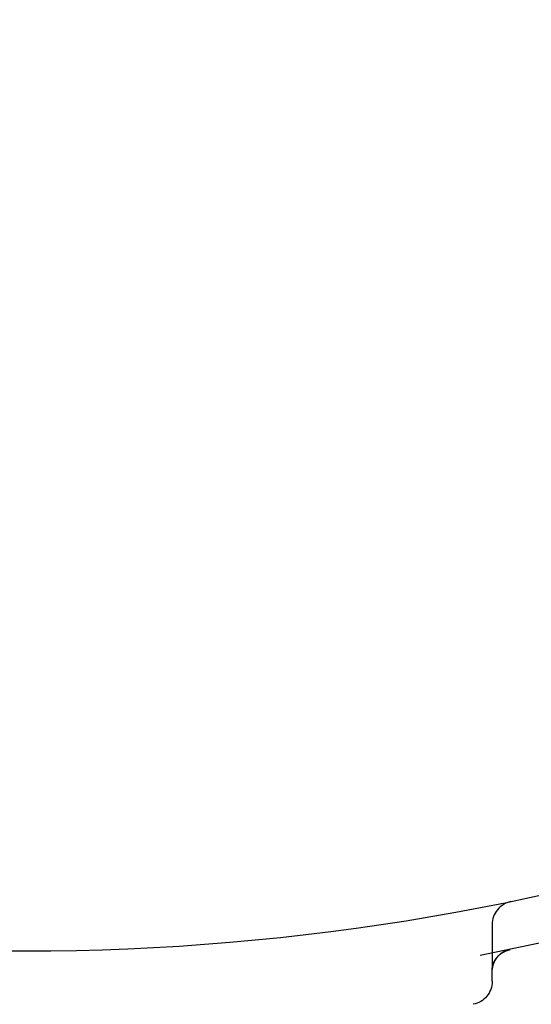
# Model space of a CAD drawing. Extents: x 784 to 1203, y -132 to 221.
# Drawn here: x 940 to 951, y 73 to 94 of the extents above; entities that cross this region are included whole.
import ezdxf

# ---------------------------------------------------------------- set-up
doc = ezdxf.new("R2010")
doc.units = 0
doc.header["$LTSCALE"] = 10
doc.linetypes.add('VERDECKT', pattern=[0.375, 0.25, -0.125])
doc.layers.get('0').update_dxf_attribs({"linetype": 'CONTINUOUS'})
doc.layers.add('STEMPEL', color=3, linetype='CONTINUOUS')

# ---------------------------------------------------------------- blocks, each defined once
blk = doc.blocks.new('A$CA0BC59EC')
at = {"color": 1, "linetype": 'VERDECKT', "extrusion": (0, 1, -2e-16)}
for p, q in [((490.2821, -11.634), (490.2821, -11.8382)), ((490.2821, -12.8468), (490.2821, -12.5951))]:
    blk.add_line(p, q, dxfattribs=at)
at = {"color": 1}
for points in [[(490.282, -11.8382, 0), (490.282, -11.8412, 0), (490.282, -11.8442, 0), (490.282, -11.8472, 0), (490.282, -11.8502, 0), (490.282, -11.8533, 0), (490.282, -11.8563, 0), (490.282, -11.8593, 0), (490.282, -11.8623, 0), (490.282, -11.8653, 0), (490.282, -11.8683, 0), (490.282, -11.8713, 0), (490.282, -11.8744, 0), (490.282, -11.8774, 0), (490.282, -11.8804, 0), (490.282, -11.8834, 0), (490.282, -11.8864, 0), (490.282, -11.8894, 0), (490.282, -11.8924, 0), (490.282, -11.8954, 0), (490.282, -11.8984, 0), (490.282, -11.9014, 0), (490.282, -11.9044, 0), (490.282, -11.9075, 0), (490.282, -11.9105, 0), (490.282, -11.9135, 0), (490.282, -11.9165, 0), (490.282, -11.9195, 0), (490.282, -11.9225, 0), (490.282, -11.9255, 0), (490.282, -11.9285, 0), (490.282, -11.9315, 0), (490.282, -11.9345, 0), (490.282, -11.9374, 0), (490.282, -11.9404, 0), (490.282, -11.9434, 0), (490.282, -11.9464, 0), (490.282, -11.9494, 0), (490.282, -11.9524, 0), (490.282, -11.9554, 0), (490.282, -11.9584, 0), (490.282, -11.9613, 0), (490.282, -11.9643, 0), (490.282, -11.9673, 0), (490.282, -11.9703, 0), (490.282, -11.9733, 0), (490.282, -11.9762, 0), (490.282, -11.9792, 0), (490.282, -11.9822, 0), (490.282, -11.9851, 0), (490.282, -11.9881, 0), (490.282, -11.9911, 0), (490.282, -11.994, 0), (490.282, -11.997, 0), (490.282, -12, 0), (490.282, -12.0029, 0), (490.282, -12.0059, 0), (490.282, -12.0088, 0), (490.282, -12.0118, 0), (490.282, -12.0147, 0), (490.282, -12.0177, 0), (490.282, -12.0206, 0), (490.282, -12.0236, 0), (490.282, -12.0265, 0), (490.282, -12.0294, 0), (490.282, -12.0324, 0), (490.282, -12.0353, 0), (490.282, -12.0382, 0), (490.282, -12.0411, 0), (490.282, -12.0441, 0), (490.282, -12.047, 0), (490.282, -12.0499, 0), (490.282, -12.0528, 0), (490.282, -12.0557, 0), (490.282, -12.0586, 0), (490.282, -12.0615, 0), (490.282, -12.0644, 0), (490.282, -12.0673, 0), (490.282, -12.0702, 0), (490.282, -12.0731, 0), (490.282, -12.076, 0), (490.282, -12.0789, 0), (490.282, -12.0818, 0), (490.282, -12.0847, 0), (490.282, -12.0876, 0), (490.282, -12.0904, 0), (490.282, -12.0933, 0), (490.282, -12.0962, 0), (490.282, -12.099, 0), (490.282, -12.1019, 0), (490.282, -12.1048, 0), (490.282, -12.1076, 0), (490.282, -12.1105, 0), (490.282, -12.1133, 0), (490.282, -12.1161, 0), (490.282, -12.119, 0), (490.282, -12.1218, 0), (490.282, -12.1247, 0), (490.282, -12.1275, 0), (490.282, -12.1303, 0), (490.282, -12.1331, 0), (490.282, -12.1359, 0), (490.282, -12.1388, 0), (490.282, -12.1416, 0), (490.282, -12.1444, 0), (490.282, -12.1472, 0), (490.282, -12.15, 0), (490.282, -12.1528, 0), (490.282, -12.1556, 0), (490.282, -12.1583, 0), (490.282, -12.1611, 0), (490.282, -12.1639, 0), (490.282, -12.1667, 0), (490.282, -12.1694, 0), (490.282, -12.1722, 0), (490.282, -12.175, 0), (490.282, -12.1777, 0), (490.282, -12.1805, 0), (490.282, -12.1832, 0), (490.282, -12.1859, 0), (490.282, -12.1887, 0), (490.282, -12.1914, 0), (490.282, -12.1941, 0), (490.282, -12.1969, 0), (490.282, -12.1996, 0), (490.282, -12.2023, 0), (490.282, -12.205, 0), (490.282, -12.2077, 0), (490.282, -12.2104, 0), (490.282, -12.2131, 0), (490.282, -12.2158, 0), (490.282, -12.2185, 0), (490.282, -12.2211, 0), (490.282, -12.2238, 0), (490.282, -12.2265, 0), (490.282, -12.2291, 0), (490.282, -12.2318, 0), (490.282, -12.2344, 0), (490.282, -12.2371, 0), (490.282, -12.2397, 0), (490.282, -12.2424, 0), (490.282, -12.245, 0), (490.282, -12.2476, 0), (490.282, -12.2502, 0), (490.282, -12.2528, 0), (490.282, -12.2555, 0), (490.282, -12.2581, 0), (490.282, -12.2607, 0), (490.282, -12.2632, 0), (490.282, -12.2658, 0), (490.282, -12.2684, 0), (490.282, -12.271, 0), (490.282, -12.2736, 0), (490.282, -12.2761, 0), (490.282, -12.2787, 0), (490.282, -12.2812, 0), (490.282, -12.2838, 0), (490.282, -12.2863, 0), (490.282, -12.2888, 0), (490.282, -12.2914, 0), (490.282, -12.2939, 0), (490.282, -12.2964, 0), (490.282, -12.2989, 0), (490.282, -12.3014, 0), (490.282, -12.3039, 0), (490.282, -12.3064, 0), (490.282, -12.3089, 0), (490.282, -12.3113, 0), (490.282, -12.3138, 0), (490.282, -12.3163, 0), (490.282, -12.3187, 0), (490.282, -12.3212, 0), (490.282, -12.3236, 0), (490.282, -12.3261, 0), (490.282, -12.3285, 0), (490.282, -12.3309, 0), (490.282, -12.3333, 0), (490.282, -12.3357, 0), (490.282, -12.3382, 0), (490.282, -12.3405, 0), (490.282, -12.3429, 0), (490.282, -12.3453, 0), (490.282, -12.3477, 0), (490.282, -12.3501, 0), (490.282, -12.3524, 0), (490.282, -12.3548, 0), (490.282, -12.3571, 0), (490.282, -12.3595, 0), (490.282, -12.3618, 0), (490.282, -12.3641, 0), (490.282, -12.3665, 0), (490.282, -12.3688, 0), (490.282, -12.3711, 0), (490.282, -12.3734, 0), (490.282, -12.3757, 0), (490.282, -12.378, 0), (490.282, -12.3802, 0), (490.282, -12.3825, 0), (490.282, -12.3848, 0), (490.282, -12.387, 0), (490.282, -12.3893, 0), (490.282, -12.3915, 0), (490.282, -12.3938, 0), (490.282, -12.396, 0), (490.282, -12.3982, 0), (490.282, -12.4004, 0), (490.282, -12.4026, 0), (490.282, -12.4048, 0), (490.282, -12.407, 0), (490.282, -12.4092, 0), (490.282, -12.4114, 0), (490.282, -12.4135, 0), (490.282, -12.4157, 0), (490.282, -12.4178, 0), (490.282, -12.42, 0), (490.282, -12.4221, 0), (490.282, -12.4242, 0), (490.282, -12.4263, 0), (490.282, -12.4285, 0), (490.282, -12.4306, 0), (490.282, -12.4327, 0), (490.282, -12.4347, 0), (490.282, -12.4368, 0), (490.282, -12.4389, 0), (490.282, -12.4409, 0), (490.282, -12.443, 0), (490.282, -12.445, 0), (490.282, -12.4471, 0), (490.282, -12.4491, 0), (490.282, -12.4511, 0), (490.282, -12.4531, 0), (490.282, -12.4551, 0), (490.282, -12.4571, 0), (490.282, -12.4591, 0), (490.282, -12.4611, 0), (490.282, -12.4631, 0), (490.282, -12.465, 0), (490.282, -12.467, 0), (490.282, -12.4689, 0), (490.282, -12.4709, 0), (490.282, -12.4728, 0), (490.282, -12.4747, 0), (490.282, -12.4766, 0), (490.282, -12.4785, 0), (490.282, -12.4804, 0), (490.282, -12.4823, 0), (490.282, -12.4841, 0), (490.282, -12.486, 0), (490.282, -12.4879, 0), (490.282, -12.4897, 0), (490.282, -12.4915, 0), (490.282, -12.4934, 0), (490.282, -12.4952, 0), (490.282, -12.497, 0), (490.282, -12.4988, 0), (490.282, -12.5006, 0), (490.282, -12.5024, 0), (490.282, -12.5041, 0), (490.282, -12.5059, 0), (490.282, -12.5077, 0), (490.282, -12.5094, 0), (490.282, -12.5111, 0), (490.282, -12.5129, 0), (490.282, -12.5146, 0), (490.282, -12.5163, 0), (490.282, -12.518, 0), (490.282, -12.5197, 0), (490.282, -12.5214, 0), (490.282, -12.523, 0), (490.282, -12.5247, 0), (490.282, -12.5263, 0), (490.282, -12.528, 0), (490.282, -12.5296, 0), (490.282, -12.5312, 0), (490.282, -12.5328, 0), (490.282, -12.5344, 0), (490.282, -12.536, 0), (490.282, -12.5376, 0), (490.282, -12.5392, 0), (490.282, -12.5408, 0), (490.282, -12.5423, 0), (490.282, -12.5439, 0), (490.282, -12.5454, 0), (490.282, -12.5469, 0), (490.282, -12.5484, 0), (490.282, -12.5499, 0), (490.282, -12.5514, 0), (490.282, -12.5529, 0), (490.282, -12.5544, 0), (490.282, -12.5559, 0), (490.282, -12.5573, 0), (490.282, -12.5588, 0), (490.282, -12.5602, 0), (490.282, -12.5616, 0), (490.282, -12.563, 0), (490.282, -12.5644, 0), (490.282, -12.5658, 0), (490.282, -12.5672, 0), (490.282, -12.5686, 0), (490.282, -12.57, 0), (490.282, -12.5713, 0), (490.282, -12.5726, 0), (490.282, -12.574, 0), (490.282, -12.5753, 0), (490.282, -12.5766, 0), (490.282, -12.5779, 0), (490.282, -12.5792, 0), (490.282, -12.5805, 0), (490.282, -12.5818, 0), (490.282, -12.583, 0), (490.282, -12.5843, 0), (490.282, -12.5855, 0), (490.282, -12.5867, 0), (490.282, -12.588, 0), (490.282, -12.5892, 0), (490.282, -12.5904, 0), (490.282, -12.5916, 0), (490.282, -12.5927, 0), (490.282, -12.5939, 0), (490.282, -12.5951, 0)], [(490.282, -12.5951, 0), (490.282, -12.595, 0), (490.282, -12.595, 0), (490.282, -12.5949, 0), (490.282, -12.5949, 0), (490.282, -12.5948, 0), (490.282, -12.5948, 0), (490.282, -12.5947, 0), (490.282, -12.5947, 0), (490.282, -12.5946, 0), (490.282, -12.5946, 0), (490.282, -12.5945, 0), (490.282, -12.5945, 0), (490.282, -12.5944, 0), (490.282, -12.5943, 0), (490.282, -12.5943, 0), (490.282, -12.5942, 0), (490.282, -12.5941, 0), (490.282, -12.5941, 0), (490.282, -12.594, 0), (490.282, -12.5939, 0), (490.282, -12.5939, 0), (490.282, -12.5938, 0), (490.282, -12.5937, 0), (490.282, -12.5936, 0), (490.282, -12.5935, 0), (490.282, -12.5935, 0), (490.282, -12.5934, 0), (490.282, -12.5933, 0), (490.282, -12.5932, 0), (490.282, -12.5931, 0), (490.282, -12.593, 0), (490.282, -12.5929, 0), (490.282, -12.5928, 0), (490.282, -12.5927, 0), (490.282, -12.5926, 0), (490.282, -12.5925, 0), (490.282, -12.5924, 0), (490.282, -12.5923, 0), (490.282, -12.5922, 0), (490.282, -12.5921, 0), (490.282, -12.592, 0), (490.282, -12.5919, 0), (490.282, -12.5918, 0), (490.282, -12.5917, 0), (490.282, -12.5915, 0), (490.282, -12.5914, 0), (490.282, -12.5913, 0), (490.282, -12.5912, 0), (490.282, -12.5911, 0), (490.282, -12.5909, 0), (490.282, -12.5908, 0), (490.282, -12.5907, 0), (490.282, -12.5905, 0), (490.282, -12.5904, 0), (490.282, -12.5903, 0), (490.282, -12.5901, 0), (490.282, -12.59, 0), (490.282, -12.5898, 0), (490.282, -12.5897, 0), (490.282, -12.5895, 0), (490.282, -12.5894, 0), (490.282, -12.5892, 0), (490.282, -12.5891, 0), (490.282, -12.5889, 0), (490.282, -12.5888, 0), (490.282, -12.5886, 0), (490.282, -12.5884, 0), (490.282, -12.5883, 0), (490.282, -12.5881, 0), (490.282, -12.5879, 0), (490.282, -12.5878, 0), (490.282, -12.5876, 0), (490.282, -12.5874, 0), (490.282, -12.5872, 0), (490.282, -12.5871, 0), (490.282, -12.5869, 0), (490.282, -12.5867, 0), (490.282, -12.5865, 0), (490.282, -12.5863, 0), (490.282, -12.5861, 0), (490.282, -12.5859, 0), (490.282, -12.5857, 0), (490.282, -12.5856, 0), (490.282, -12.5854, 0), (490.282, -12.5851, 0), (490.282, -12.5849, 0), (490.282, -12.5847, 0), (490.282, -12.5845, 0), (490.282, -12.5843, 0), (490.282, -12.5841, 0), (490.282, -12.5839, 0), (490.283, -12.5837, 0), (490.283, -12.5834, 0), (490.283, -12.5832, 0), (490.283, -12.583, 0), (490.283, -12.5828, 0), (490.283, -12.5825, 0), (490.283, -12.5823, 0), (490.283, -12.5821, 0), (490.283, -12.5818, 0), (490.283, -12.5816, 0), (490.283, -12.5814, 0), (490.283, -12.5811, 0), (490.283, -12.5809, 0), (490.283, -12.5806, 0), (490.283, -12.5804, 0), (490.283, -12.5801, 0), (490.283, -12.5799, 0), (490.283, -12.5796, 0), (490.283, -12.5793, 0), (490.283, -12.5791, 0), (490.283, -12.5788, 0), (490.283, -12.5785, 0), (490.283, -12.5783, 0), (490.283, -12.578, 0), (490.283, -12.5777, 0), (490.283, -12.5774, 0), (490.283, -12.5771, 0), (490.283, -12.5769, 0), (490.283, -12.5766, 0), (490.283, -12.5763, 0), (490.283, -12.576, 0), (490.283, -12.5757, 0), (490.283, -12.5754, 0), (490.283, -12.5751, 0), (490.283, -12.5748, 0), (490.283, -12.5745, 0), (490.283, -12.5742, 0), (490.283, -12.5739, 0), (490.283, -12.5735, 0), (490.283, -12.5732, 0), (490.283, -12.5729, 0), (490.283, -12.5726, 0), (490.283, -12.5722, 0), (490.283, -12.5719, 0), (490.283, -12.5716, 0), (490.284, -12.5712, 0), (490.284, -12.5709, 0), (490.284, -12.5706, 0), (490.284, -12.5702, 0), (490.284, -12.5699, 0), (490.284, -12.5695, 0), (490.284, -12.5692, 0), (490.284, -12.5688, 0), (490.284, -12.5684, 0), (490.284, -12.5681, 0), (490.284, -12.5677, 0), (490.284, -12.5673, 0), (490.284, -12.567, 0), (490.284, -12.5666, 0), (490.284, -12.5662, 0), (490.284, -12.5658, 0), (490.284, -12.5654, 0), (490.284, -12.5651, 0), (490.284, -12.5647, 0), (490.284, -12.5643, 0), (490.284, -12.5639, 0), (490.284, -12.5635, 0), (490.284, -12.5631, 0), (490.285, -12.5627, 0), (490.285, -12.5622, 0), (490.285, -12.5618, 0), (490.285, -12.5614, 0), (490.285, -12.561, 0), (490.285, -12.5606, 0), (490.285, -12.5601, 0), (490.285, -12.5597, 0), (490.285, -12.5593, 0), (490.285, -12.5588, 0), (490.285, -12.5584, 0), (490.285, -12.5579, 0), (490.285, -12.5575, 0), (490.285, -12.557, 0), (490.285, -12.5566, 0), (490.285, -12.5561, 0), (490.286, -12.5556, 0), (490.286, -12.5552, 0), (490.286, -12.5547, 0), (490.286, -12.5542, 0), (490.286, -12.5538, 0), (490.286, -12.5533, 0), (490.286, -12.5528, 0), (490.286, -12.5523, 0), (490.286, -12.5518, 0), (490.286, -12.5513, 0), (490.286, -12.5508, 0), (490.286, -12.5503, 0), (490.286, -12.5498, 0), (490.287, -12.5493, 0), (490.287, -12.5488, 0), (490.287, -12.5482, 0), (490.287, -12.5477, 0), (490.287, -12.5472, 0), (490.287, -12.5466, 0), (490.287, -12.5461, 0), (490.287, -12.5456, 0), (490.287, -12.545, 0), (490.287, -12.5445, 0), (490.287, -12.5439, 0), (490.288, -12.5434, 0), (490.288, -12.5428, 0), (490.288, -12.5422, 0), (490.288, -12.5417, 0), (490.288, -12.5411, 0), (490.288, -12.5405, 0), (490.288, -12.5399, 0), (490.288, -12.5394, 0), (490.288, -12.5388, 0), (490.289, -12.5382, 0), (490.289, -12.5376, 0), (490.289, -12.537, 0), (490.289, -12.5364, 0), (490.289, -12.5358, 0), (490.289, -12.5351, 0), (490.289, -12.5345, 0), (490.289, -12.5339, 0), (490.289, -12.5333, 0), (490.29, -12.5326, 0), (490.29, -12.532, 0), (490.29, -12.5313, 0), (490.29, -12.5307, 0), (490.29, -12.53, 0), (490.29, -12.5294, 0), (490.29, -12.5287, 0), (490.291, -12.5281, 0), (490.291, -12.5274, 0), (490.291, -12.5267, 0), (490.291, -12.526, 0), (490.291, -12.5253, 0), (490.291, -12.5246, 0), (490.292, -12.524, 0), (490.292, -12.5233, 0), (490.292, -12.5225, 0), (490.292, -12.5218, 0), (490.292, -12.5211, 0), (490.292, -12.5204, 0), (490.293, -12.5197, 0), (490.293, -12.5189, 0), (490.293, -12.5182, 0), (490.293, -12.5175, 0), (490.293, -12.5167, 0), (490.293, -12.516, 0), (490.294, -12.5152, 0), (490.294, -12.5144, 0), (490.294, -12.5137, 0), (490.294, -12.5129, 0), (490.294, -12.5121, 0), (490.295, -12.5113, 0), (490.295, -12.5106, 0), (490.295, -12.5098, 0), (490.295, -12.509, 0), (490.296, -12.5082, 0), (490.296, -12.5074, 0), (490.296, -12.5065, 0), (490.296, -12.5057, 0), (490.296, -12.5049, 0), (490.297, -12.5041, 0), (490.297, -12.5032, 0), (490.297, -12.5024, 0), (490.297, -12.5015, 0), (490.298, -12.5007, 0), (490.298, -12.4998, 0), (490.298, -12.4989, 0), (490.298, -12.4981, 0), (490.299, -12.4972, 0), (490.299, -12.4963, 0), (490.299, -12.4954, 0), (490.3, -12.4945, 0), (490.3, -12.4936, 0), (490.3, -12.4927, 0), (490.3, -12.4918, 0), (490.301, -12.4909, 0), (490.301, -12.49, 0), (490.301, -12.489, 0), (490.302, -12.4881, 0), (490.302, -12.4871, 0), (490.302, -12.4862, 0), (490.303, -12.4852, 0), (490.303, -12.4843, 0), (490.303, -12.4833, 0), (490.303, -12.4823, 0), (490.304, -12.4813, 0), (490.304, -12.4804, 0), (490.305, -12.4794, 0), (490.305, -12.4784, 0), (490.305, -12.4774, 0), (490.306, -12.4763, 0), (490.306, -12.4753, 0), (490.306, -12.4743, 0), (490.307, -12.4733, 0), (490.307, -12.4722, 0), (490.307, -12.4712, 0), (490.308, -12.4701, 0), (490.308, -12.469, 0), (490.309, -12.468, 0), (490.309, -12.4669, 0), (490.309, -12.4658, 0), (490.31, -12.4647, 0), (490.31, -12.4636, 0), (490.311, -12.4625, 0), (490.311, -12.4614, 0), (490.312, -12.4603, 0), (490.312, -12.4592, 0), (490.312, -12.4581, 0), (490.313, -12.4569, 0), (490.313, -12.4558, 0), (490.314, -12.4547, 0), (490.314, -12.4535, 0), (490.315, -12.4523, 0), (490.315, -12.4512, 0), (490.316, -12.45, 0), (490.316, -12.4488, 0), (490.317, -12.4476, 0), (490.317, -12.4464, 0), (490.318, -12.4452, 0), (490.318, -12.444, 0), (490.319, -12.4428, 0), (490.319, -12.4416, 0), (490.32, -12.4404, 0), (490.321, -12.4391, 0), (490.321, -12.4379, 0), (490.322, -12.4366, 0), (490.322, -12.4354, 0), (490.323, -12.4341, 0), (490.324, -12.4329, 0), (490.324, -12.4316, 0), (490.325, -12.4303, 0), (490.325, -12.429, 0), (490.326, -12.4277, 0), (490.327, -12.4264, 0), (490.327, -12.4251, 0), (490.328, -12.4238, 0), (490.329, -12.4225, 0), (490.329, -12.4211, 0), (490.33, -12.4198, 0), (490.331, -12.4185, 0), (490.331, -12.4171, 0), (490.332, -12.4158, 0), (490.333, -12.4144, 0), (490.334, -12.413, 0), (490.334, -12.4117, 0), (490.335, -12.4103, 0), (490.336, -12.4089, 0), (490.337, -12.4075, 0), (490.337, -12.4061, 0), (490.338, -12.4047, 0), (490.339, -12.4032, 0), (490.34, -12.4018, 0), (490.341, -12.4004, 0), (490.342, -12.399, 0), (490.342, -12.3975, 0), (490.343, -12.3961, 0), (490.344, -12.3946, 0), (490.345, -12.3931, 0), (490.346, -12.3917, 0), (490.347, -12.3902, 0), (490.348, -12.3887, 0), (490.349, -12.3872, 0), (490.35, -12.3857, 0), (490.351, -12.3842, 0), (490.352, -12.3827, 0), (490.352, -12.3811, 0), (490.353, -12.3796, 0), (490.354, -12.3781, 0), (490.355, -12.3765, 0), (490.357, -12.375, 0), (490.358, -12.3734, 0), (490.359, -12.3718, 0), (490.36, -12.3703, 0), (490.361, -12.3687, 0), (490.362, -12.3671, 0), (490.363, -12.3655, 0), (490.364, -12.3639, 0), (490.365, -12.3623, 0), (490.366, -12.3607, 0), (490.368, -12.3591, 0), (490.369, -12.3575, 0), (490.37, -12.3558, 0), (490.371, -12.3542, 0), (490.372, -12.3526, 0), (490.374, -12.3509, 0), (490.375, -12.3493, 0), (490.376, -12.3476, 0), (490.377, -12.346, 0), (490.379, -12.3443, 0), (490.38, -12.3427, 0), (490.381, -12.341, 0), (490.383, -12.3393, 0), (490.384, -12.3377, 0), (490.385, -12.336, 0), (490.387, -12.3343, 0), (490.388, -12.3326, 0), (490.39, -12.331, 0), (490.391, -12.3293, 0), (490.392, -12.3276, 0), (490.394, -12.3259, 0), (490.395, -12.3242, 0), (490.397, -12.3225, 0), (490.398, -12.3208, 0), (490.4, -12.3191, 0), (490.401, -12.3174, 0), (490.403, -12.3157, 0), (490.405, -12.314, 0), (490.406, -12.3123, 0), (490.408, -12.3106, 0), (490.409, -12.3089, 0), (490.411, -12.3072, 0), (490.413, -12.3055, 0), (490.414, -12.3038, 0), (490.416, -12.3021, 0), (490.418, -12.3004, 0), (490.419, -12.2987, 0), (490.421, -12.297, 0), (490.423, -12.2953, 0), (490.425, -12.2936, 0), (490.426, -12.2919, 0), (490.428, -12.2902, 0), (490.43, -12.2885, 0), (490.432, -12.2868, 0), (490.434, -12.2851, 0), (490.436, -12.2834, 0), (490.438, -12.2817, 0), (490.439, -12.28, 0), (490.441, -12.2783, 0), (490.443, -12.2767, 0), (490.445, -12.275, 0), (490.447, -12.2733, 0), (490.449, -12.2716, 0), (490.451, -12.27, 0), (490.453, -12.2683, 0), (490.455, -12.2666, 0), (490.457, -12.265, 0), (490.46, -12.2633, 0), (490.462, -12.2617, 0), (490.464, -12.26, 0), (490.466, -12.2584, 0), (490.468, -12.2567, 0), (490.47, -12.2551, 0), (490.472, -12.2535, 0), (490.475, -12.2518, 0), (490.477, -12.2502, 0), (490.479, -12.2486, 0), (490.481, -12.247, 0), (490.484, -12.2454, 0), (490.486, -12.2438, 0), (490.488, -12.2423, 0), (490.491, -12.2407, 0), (490.493, -12.2391, 0), (490.495, -12.2376, 0), (490.498, -12.236, 0), (490.5, -12.2345, 0), (490.503, -12.233, 0), (490.505, -12.2315, 0), (490.508, -12.23, 0), (490.51, -12.2285, 0), (490.513, -12.227, 0), (490.515, -12.2255, 0), (490.518, -12.2241, 0), (490.52, -12.2226, 0), (490.523, -12.2212, 0), (490.525, -12.2198, 0), (490.528, -12.2184, 0), (490.53, -12.217, 0), (490.533, -12.2156, 0), (490.536, -12.2142, 0), (490.538, -12.2129, 0), (490.541, -12.2115, 0), (490.543, -12.2102, 0), (490.546, -12.2089, 0), (490.549, -12.2075, 0), (490.551, -12.2063, 0), (490.554, -12.205, 0), (490.557, -12.2037, 0), (490.56, -12.2025, 0), (490.562, -12.2012, 0), (490.565, -12.2, 0), (490.568, -12.1988, 0), (490.571, -12.1976, 0), (490.573, -12.1964, 0), (490.576, -12.1953, 0), (490.579, -12.1941, 0), (490.582, -12.193, 0), (490.584, -12.1919, 0), (490.587, -12.1908, 0), (490.59, -12.1897, 0), (490.593, -12.1887, 0), (490.596, -12.1876, 0), (490.599, -12.1866, 0), (490.601, -12.1856, 0), (490.604, -12.1846, 0), (490.607, -12.1836, 0), (490.61, -12.1827, 0), (490.613, -12.1817, 0), (490.616, -12.1808, 0), (490.619, -12.1799, 0), (490.622, -12.1791, 0), (490.624, -12.1782, 0), (490.627, -12.1774, 0), (490.63, -12.1765, 0), (490.633, -12.1757, 0), (490.636, -12.175, 0), (490.639, -12.1742, 0), (490.642, -12.1734, 0), (490.645, -12.1727, 0), (490.648, -12.172, 0), (490.651, -12.1713, 0), (490.653, -12.1706, 0), (490.656, -12.17, 0), (490.659, -12.1694, 0), (490.662, -12.1687, 0), (490.665, -12.1681, 0)], [(490.665, -12.1681, 0), (490.662, -12.1687, 0), (490.659, -12.1694, 0), (490.656, -12.17, 0), (490.654, -12.1707, 0), (490.651, -12.1713, 0), (490.648, -12.172, 0), (490.645, -12.1727, 0), (490.642, -12.1735, 0), (490.639, -12.1742, 0), (490.636, -12.175, 0), (490.633, -12.1758, 0), (490.63, -12.1766, 0), (490.627, -12.1774, 0), (490.624, -12.1783, 0), (490.622, -12.1791, 0), (490.619, -12.18, 0), (490.616, -12.1809, 0), (490.613, -12.1818, 0), (490.61, -12.1828, 0), (490.607, -12.1837, 0), (490.604, -12.1847, 0), (490.601, -12.1857, 0), (490.599, -12.1867, 0), (490.596, -12.1877, 0), (490.593, -12.1887, 0), (490.59, -12.1898, 0), (490.587, -12.1909, 0), (490.584, -12.192, 0), (490.582, -12.1931, 0), (490.579, -12.1942, 0), (490.576, -12.1953, 0), (490.573, -12.1965, 0), (490.571, -12.1976, 0), (490.568, -12.1988, 0), (490.565, -12.2, 0), (490.562, -12.2012, 0), (490.56, -12.2024, 0), (490.557, -12.2037, 0), (490.554, -12.2049, 0), (490.551, -12.2062, 0), (490.549, -12.2075, 0), (490.546, -12.2088, 0), (490.543, -12.2101, 0), (490.541, -12.2115, 0), (490.538, -12.2128, 0), (490.535, -12.2142, 0), (490.533, -12.2155, 0), (490.53, -12.2169, 0), (490.528, -12.2183, 0), (490.525, -12.2197, 0), (490.522, -12.2211, 0), (490.52, -12.2226, 0), (490.517, -12.224, 0), (490.515, -12.2255, 0), (490.512, -12.227, 0), (490.51, -12.2284, 0), (490.507, -12.2299, 0), (490.505, -12.2314, 0), (490.503, -12.233, 0), (490.5, -12.2345, 0), (490.498, -12.236, 0), (490.495, -12.2376, 0), (490.493, -12.2391, 0), (490.491, -12.2407, 0), (490.488, -12.2422, 0), (490.486, -12.2438, 0), (490.484, -12.2454, 0), (490.481, -12.247, 0), (490.479, -12.2486, 0), (490.477, -12.2502, 0), (490.475, -12.2518, 0), (490.473, -12.2534, 0), (490.47, -12.2551, 0), (490.468, -12.2567, 0), (490.466, -12.2583, 0), (490.464, -12.26, 0), (490.462, -12.2616, 0), (490.46, -12.2633, 0), (490.457, -12.265, 0), (490.455, -12.2666, 0), (490.453, -12.2683, 0), (490.451, -12.27, 0), (490.449, -12.2717, 0), (490.447, -12.2733, 0), (490.445, -12.275, 0), (490.443, -12.2767, 0), (490.441, -12.2784, 0), (490.439, -12.2801, 0), (490.437, -12.2818, 0), (490.436, -12.2835, 0), (490.434, -12.2852, 0), (490.432, -12.2869, 0), (490.43, -12.2886, 0), (490.428, -12.2904, 0), (490.426, -12.2921, 0), (490.425, -12.2938, 0), (490.423, -12.2955, 0), (490.421, -12.2972, 0), (490.419, -12.2989, 0), (490.417, -12.3006, 0), (490.416, -12.3024, 0), (490.414, -12.3041, 0), (490.412, -12.3058, 0), (490.411, -12.3075, 0), (490.409, -12.3092, 0), (490.407, -12.3109, 0), (490.406, -12.3126, 0), (490.404, -12.3143, 0), (490.403, -12.316, 0), (490.401, -12.3177, 0), (490.4, -12.3194, 0), (490.398, -12.3211, 0), (490.397, -12.3228, 0), (490.395, -12.3245, 0), (490.394, -12.3262, 0), (490.392, -12.3279, 0), (490.391, -12.3295, 0), (490.389, -12.3312, 0), (490.388, -12.3329, 0), (490.387, -12.3346, 0), (490.385, -12.3362, 0), (490.384, -12.3379, 0), (490.382, -12.3395, 0), (490.381, -12.3412, 0), (490.38, -12.3428, 0), (490.378, -12.3445, 0), (490.377, -12.3461, 0), (490.376, -12.3478, 0), (490.375, -12.3494, 0), (490.373, -12.351, 0), (490.372, -12.3527, 0), (490.371, -12.3543, 0), (490.37, -12.3559, 0), (490.369, -12.3575, 0), (490.367, -12.3591, 0), (490.366, -12.3607, 0), (490.365, -12.3623, 0), (490.364, -12.3639, 0), (490.363, -12.3655, 0), (490.362, -12.3671, 0), (490.361, -12.3686, 0), (490.36, -12.3702, 0), (490.359, -12.3718, 0), (490.358, -12.3733, 0), (490.357, -12.3749, 0), (490.355, -12.3764, 0), (490.354, -12.378, 0), (490.353, -12.3795, 0), (490.352, -12.381, 0), (490.352, -12.3826, 0), (490.351, -12.3841, 0), (490.35, -12.3856, 0), (490.349, -12.3871, 0), (490.348, -12.3886, 0), (490.347, -12.3901, 0), (490.346, -12.3916, 0), (490.345, -12.3931, 0), (490.344, -12.3945, 0), (490.343, -12.396, 0), (490.342, -12.3975, 0), (490.342, -12.3989, 0), (490.341, -12.4004, 0), (490.34, -12.4018, 0), (490.339, -12.4033, 0), (490.338, -12.4047, 0), (490.337, -12.4061, 0), (490.337, -12.4075, 0), (490.336, -12.4089, 0), (490.335, -12.4103, 0), (490.334, -12.4117, 0), (490.334, -12.4131, 0), (490.333, -12.4145, 0), (490.332, -12.4158, 0), (490.332, -12.4172, 0), (490.331, -12.4186, 0), (490.33, -12.4199, 0), (490.329, -12.4212, 0), (490.329, -12.4226, 0), (490.328, -12.4239, 0), (490.327, -12.4252, 0), (490.327, -12.4265, 0), (490.326, -12.4278, 0), (490.325, -12.4291, 0), (490.325, -12.4304, 0), (490.324, -12.4317, 0), (490.324, -12.433, 0), (490.323, -12.4342, 0), (490.322, -12.4355, 0), (490.322, -12.4368, 0), (490.321, -12.438, 0), (490.321, -12.4392, 0), (490.32, -12.4405, 0), (490.32, -12.4417, 0), (490.319, -12.4429, 0), (490.318, -12.4441, 0), (490.318, -12.4453, 0), (490.317, -12.4465, 0), (490.317, -12.4477, 0), (490.316, -12.4489, 0), (490.316, -12.4501, 0), (490.315, -12.4512, 0), (490.315, -12.4524, 0), (490.314, -12.4536, 0), (490.314, -12.4547, 0), (490.313, -12.4559, 0), (490.313, -12.457, 0), (490.312, -12.4581, 0), (490.312, -12.4592, 0), (490.312, -12.4604, 0), (490.311, -12.4615, 0), (490.311, -12.4626, 0), (490.31, -12.4637, 0), (490.31, -12.4648, 0), (490.309, -12.4658, 0), (490.309, -12.4669, 0), (490.309, -12.468, 0), (490.308, -12.4691, 0), (490.308, -12.4701, 0), (490.307, -12.4712, 0), (490.307, -12.4722, 0), (490.307, -12.4733, 0), (490.306, -12.4743, 0), (490.306, -12.4753, 0), (490.305, -12.4763, 0), (490.305, -12.4773, 0), (490.305, -12.4783, 0), (490.304, -12.4793, 0), (490.304, -12.4803, 0), (490.304, -12.4813, 0), (490.303, -12.4823, 0), (490.303, -12.4833, 0), (490.303, -12.4843, 0), (490.302, -12.4852, 0), (490.302, -12.4862, 0), (490.302, -12.4871, 0), (490.302, -12.4881, 0), (490.301, -12.489, 0), (490.301, -12.4899, 0), (490.301, -12.4909, 0), (490.3, -12.4918, 0), (490.3, -12.4927, 0), (490.3, -12.4936, 0), (490.3, -12.4945, 0), (490.299, -12.4954, 0), (490.299, -12.4963, 0), (490.299, -12.4972, 0), (490.298, -12.4981, 0), (490.298, -12.4989, 0), (490.298, -12.4998, 0), (490.298, -12.5007, 0), (490.297, -12.5015, 0), (490.297, -12.5024, 0), (490.297, -12.5032, 0), (490.297, -12.5041, 0), (490.296, -12.5049, 0), (490.296, -12.5057, 0), (490.296, -12.5065, 0), (490.296, -12.5073, 0), (490.296, -12.5082, 0), (490.295, -12.509, 0), (490.295, -12.5098, 0), (490.295, -12.5106, 0), (490.295, -12.5113, 0), (490.295, -12.5121, 0), (490.294, -12.5129, 0), (490.294, -12.5137, 0), (490.294, -12.5144, 0), (490.294, -12.5152, 0), (490.294, -12.516, 0), (490.293, -12.5167, 0), (490.293, -12.5175, 0), (490.293, -12.5182, 0), (490.293, -12.5189, 0), (490.293, -12.5197, 0), (490.292, -12.5204, 0), (490.292, -12.5211, 0), (490.292, -12.5218, 0), (490.292, -12.5225, 0), (490.292, -12.5233, 0), (490.292, -12.524, 0), (490.291, -12.5246, 0), (490.291, -12.5253, 0), (490.291, -12.526, 0), (490.291, -12.5267, 0), (490.291, -12.5274, 0), (490.291, -12.5281, 0), (490.29, -12.5287, 0), (490.29, -12.5294, 0), (490.29, -12.53, 0), (490.29, -12.5307, 0), (490.29, -12.5313, 0), (490.29, -12.532, 0), (490.29, -12.5326, 0), (490.289, -12.5333, 0), (490.289, -12.5339, 0), (490.289, -12.5345, 0), (490.289, -12.5351, 0), (490.289, -12.5358, 0), (490.289, -12.5364, 0), (490.289, -12.537, 0), (490.289, -12.5376, 0), (490.288, -12.5382, 0), (490.288, -12.5388, 0), (490.288, -12.5394, 0), (490.288, -12.54, 0), (490.288, -12.5405, 0), (490.288, -12.5411, 0), (490.288, -12.5417, 0), (490.288, -12.5423, 0), (490.288, -12.5428, 0), (490.288, -12.5434, 0), (490.287, -12.5439, 0), (490.287, -12.5445, 0), (490.287, -12.545, 0), (490.287, -12.5456, 0), (490.287, -12.5461, 0), (490.287, -12.5467, 0), (490.287, -12.5472, 0), (490.287, -12.5477, 0), (490.287, -12.5482, 0), (490.287, -12.5488, 0), (490.287, -12.5493, 0), (490.286, -12.5498, 0), (490.286, -12.5503, 0), (490.286, -12.5508, 0), (490.286, -12.5513, 0), (490.286, -12.5518, 0), (490.286, -12.5523, 0), (490.286, -12.5528, 0), (490.286, -12.5533, 0), (490.286, -12.5538, 0), (490.286, -12.5542, 0), (490.286, -12.5547, 0), (490.286, -12.5552, 0), (490.286, -12.5556, 0), (490.285, -12.5561, 0), (490.285, -12.5566, 0), (490.285, -12.557, 0), (490.285, -12.5575, 0), (490.285, -12.5579, 0), (490.285, -12.5584, 0), (490.285, -12.5588, 0), (490.285, -12.5593, 0), (490.285, -12.5597, 0), (490.285, -12.5601, 0), (490.285, -12.5605, 0), (490.285, -12.561, 0), (490.285, -12.5614, 0), (490.285, -12.5618, 0), (490.285, -12.5622, 0), (490.285, -12.5626, 0), (490.284, -12.5631, 0), (490.284, -12.5635, 0), (490.284, -12.5639, 0), (490.284, -12.5643, 0), (490.284, -12.5647, 0), (490.284, -12.565, 0), (490.284, -12.5654, 0), (490.284, -12.5658, 0), (490.284, -12.5662, 0), (490.284, -12.5666, 0), (490.284, -12.567, 0), (490.284, -12.5673, 0), (490.284, -12.5677, 0), (490.284, -12.5681, 0), (490.284, -12.5684, 0), (490.284, -12.5688, 0), (490.284, -12.5692, 0), (490.284, -12.5695, 0), (490.284, -12.5699, 0), (490.284, -12.5702, 0), (490.284, -12.5706, 0), (490.284, -12.5709, 0), (490.284, -12.5712, 0), (490.284, -12.5716, 0), (490.283, -12.5719, 0), (490.283, -12.5722, 0), (490.283, -12.5726, 0), (490.283, -12.5729, 0), (490.283, -12.5732, 0), (490.283, -12.5735, 0), (490.283, -12.5739, 0), (490.283, -12.5742, 0), (490.283, -12.5745, 0), (490.283, -12.5748, 0), (490.283, -12.5751, 0), (490.283, -12.5754, 0), (490.283, -12.5757, 0), (490.283, -12.576, 0), (490.283, -12.5763, 0), (490.283, -12.5766, 0), (490.283, -12.5769, 0), (490.283, -12.5771, 0), (490.283, -12.5774, 0), (490.283, -12.5777, 0), (490.283, -12.578, 0), (490.283, -12.5783, 0), (490.283, -12.5785, 0), (490.283, -12.5788, 0), (490.283, -12.5791, 0), (490.283, -12.5793, 0), (490.283, -12.5796, 0), (490.283, -12.5799, 0), (490.283, -12.5801, 0), (490.283, -12.5804, 0), (490.283, -12.5806, 0), (490.283, -12.5809, 0), (490.283, -12.5811, 0), (490.283, -12.5814, 0), (490.283, -12.5816, 0), (490.283, -12.5818, 0), (490.283, -12.5821, 0), (490.283, -12.5823, 0), (490.283, -12.5825, 0), (490.283, -12.5828, 0), (490.283, -12.583, 0), (490.283, -12.5832, 0), (490.283, -12.5834, 0), (490.283, -12.5837, 0), (490.282, -12.5839, 0), (490.282, -12.5841, 0), (490.282, -12.5843, 0), (490.282, -12.5845, 0), (490.282, -12.5847, 0), (490.282, -12.5849, 0), (490.282, -12.5851, 0), (490.282, -12.5853, 0), (490.282, -12.5855, 0), (490.282, -12.5857, 0), (490.282, -12.5859, 0), (490.282, -12.5861, 0), (490.282, -12.5863, 0), (490.282, -12.5865, 0), (490.282, -12.5867, 0), (490.282, -12.5869, 0), (490.282, -12.5871, 0), (490.282, -12.5872, 0), (490.282, -12.5874, 0), (490.282, -12.5876, 0), (490.282, -12.5878, 0), (490.282, -12.5879, 0), (490.282, -12.5881, 0), (490.282, -12.5883, 0), (490.282, -12.5884, 0), (490.282, -12.5886, 0), (490.282, -12.5888, 0), (490.282, -12.5889, 0), (490.282, -12.5891, 0), (490.282, -12.5892, 0), (490.282, -12.5894, 0), (490.282, -12.5895, 0), (490.282, -12.5897, 0), (490.282, -12.5898, 0), (490.282, -12.59, 0), (490.282, -12.5901, 0), (490.282, -12.5902, 0), (490.282, -12.5904, 0), (490.282, -12.5905, 0), (490.282, -12.5907, 0), (490.282, -12.5908, 0), (490.282, -12.5909, 0), (490.282, -12.591, 0), (490.282, -12.5912, 0), (490.282, -12.5913, 0), (490.282, -12.5914, 0), (490.282, -12.5915, 0), (490.282, -12.5917, 0), (490.282, -12.5918, 0), (490.282, -12.5919, 0), (490.282, -12.592, 0), (490.282, -12.5921, 0), (490.282, -12.5922, 0), (490.282, -12.5923, 0), (490.282, -12.5924, 0), (490.282, -12.5925, 0), (490.282, -12.5926, 0), (490.282, -12.5927, 0), (490.282, -12.5928, 0), (490.282, -12.5929, 0), (490.282, -12.593, 0), (490.282, -12.5931, 0), (490.282, -12.5932, 0), (490.282, -12.5933, 0), (490.282, -12.5934, 0), (490.282, -12.5935, 0), (490.282, -12.5935, 0), (490.282, -12.5936, 0), (490.282, -12.5937, 0), (490.282, -12.5938, 0), (490.282, -12.5939, 0), (490.282, -12.5939, 0), (490.282, -12.594, 0), (490.282, -12.5941, 0), (490.282, -12.5941, 0), (490.282, -12.5942, 0), (490.282, -12.5943, 0), (490.282, -12.5943, 0), (490.282, -12.5944, 0), (490.282, -12.5945, 0), (490.282, -12.5945, 0), (490.282, -12.5946, 0), (490.282, -12.5946, 0), (490.282, -12.5947, 0), (490.282, -12.5947, 0), (490.282, -12.5948, 0), (490.282, -12.5948, 0), (490.282, -12.5949, 0), (490.282, -12.5949, 0), (490.282, -12.595, 0), (490.282, -12.595, 0), (490.282, -12.5951, 0)]]:
    blk.add_polyline3d(points, dxfattribs=at)
at = {"color": 1, "linetype": 'VERDECKT', "extrusion": (0, -2e-16, -1)}
for centre, radius, start, end in [((-480.2821, 39.2949), 52.5, 191.58639, 259.30803), ((-489.7821, -12.8468), 0.5, 180, 259.6742)]:
    blk.add_arc(centre, radius, start, end, dxfattribs=at)
at = {"extrusion": (0, -2e-16, -1)}
blk.add_arc((-480.2821, 39.2949), 51.5, 194.10487, 345.89513, dxfattribs=at)
blk.add_arc((480.2821, 39.2949), 54.5, 194.47751, 345.52249)
at = {"color": 1, "linetype": 'VERDECKT'}
blk.add_arc((490.7821, -11.634), 0.5, 101.64944, 180, dxfattribs=at)

msp = doc.modelspace()

# ---------------------------------------------------------------- block references
at = {"layer": 'STEMPEL'}
msp.add_blockref('A$CA0BC59EC', (459.465, 86.223, -62.075), dxfattribs=at)

doc.saveas('drawing.dxf')
